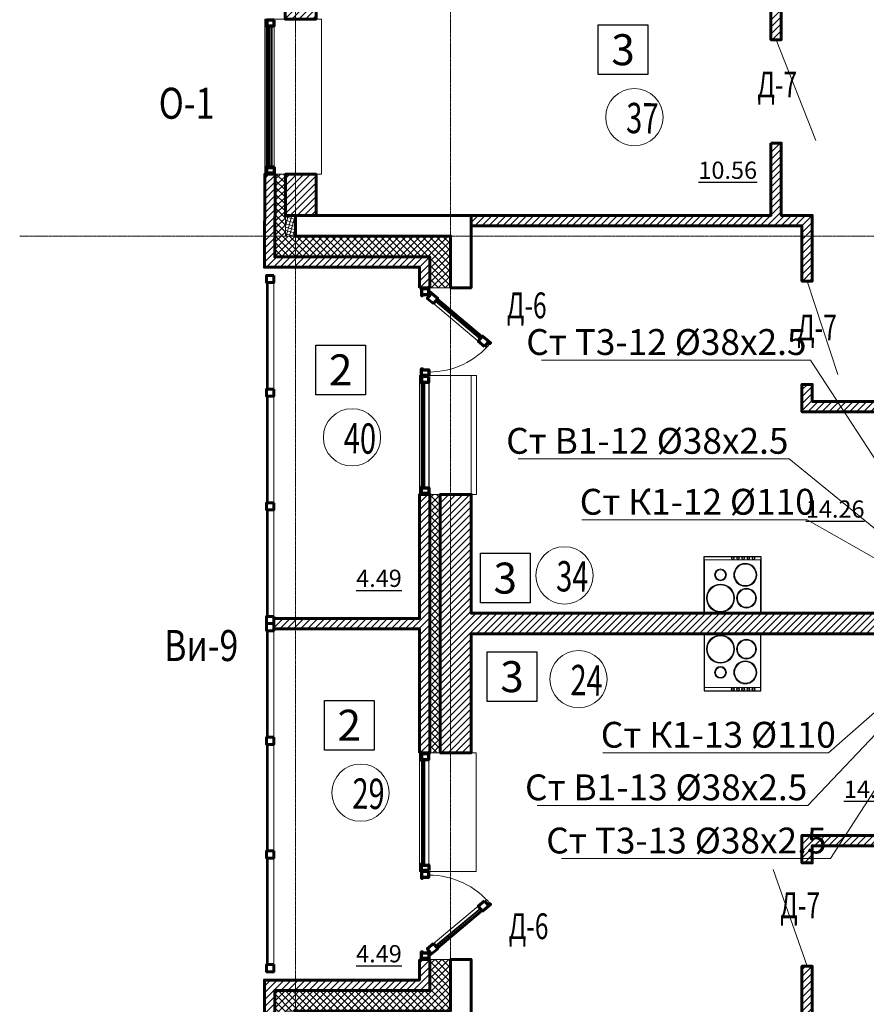
# Model space of a CAD drawing. Units: metres. Extents: x -90065 to 688994, y -80740 to 14261.
# Drawn here: x 124579 to 132770, y -49993 to -40465 of the extents above; entities that cross this region are included whole.
import ezdxf
from ezdxf import colors
from ezdxf.entities.mleader import LeaderData, LeaderLine
from ezdxf.enums import TextEntityAlignment as Align
from ezdxf.math import Vec2, Vec3

# ---------------------------------------------------------------- set-up
doc = ezdxf.new("R2010")
doc.units = ezdxf.units.M
doc.linetypes.add('______5', pattern=[1.1, 0.8, -0.1, 0.1, -0.1])
doc.linetypes.add('CONTINOUS', pattern=[0])
for name, color, linetype, lineweight in [('бетон', 250, 'Continuous', 60), ('ВК_В1', 134, 'Continuous', 40), ('ВК_К1', 13, 'Continuous', 40), ('ВК_Т3', 20, 'Continuous', 40), ('газобетон', 252, 'Continuous', 60), ('двери', 34, 'Continuous', 13), ('окна и витражи', 134, 'Continuous', 5), ('окна и витражи @ 100', 134, 'Continuous', 5), ('Оси', 40, '______5', 18), ('Сантехника', 121, 'Continuous', 5), ('Сантехника @ 100', 121, 'Continuous', 5), ('текст', 7, 'Continuous', 30), ('утеплитель', 44, 'Continuous', 15)]:
    doc.layers.add(name, color=color, linetype=linetype, lineweight=lineweight)
doc.layers.add('маркировка вся', color=170, linetype='Continuous')
doc.styles.add('GOST 2.304', font='isocpeui.ttf')
doc.styles.add('Interproekt', font='isocpeur.ttf', dxfattribs={"width": 0.95, "oblique": 15})
pattern_1 = [(45, (-341551.813, -201145.275), (-33.6759605, 33.6759605), [])]
pattern_2 = [(45, (-320663.66, -201145.28), (-33.6759605, 33.6759605), [])]
pattern_3 = [(45, (-322088.345, -202749.25), (-33.6759605, 33.6759605), []), (135, (-322088.345, -202749.25), (-33.6759605, -33.6759605), [])]

# ---------------------------------------------------------------- blocks, each defined once
blk = doc.blocks.new('дверь балкона')
at = {"layer": 'окна и витражи', "lineweight": 60}
for points in [[(-0.55, -0.783), (0.1, -0.783), (0.098, 0.24), (0.007, 0.24), (0, 0), (-0.55, 0), (-0.55, -0.783)], [(-0.55, -7.229), (-0.55, -6.447), (0.1, -6.447), (0.1, -7.469), (0.007, -7.469), (0, -7.229), (-0.55, -7.229)]]:
    blk.add_lwpolyline(points, dxfattribs=at)
at = {"layer": 'окна и витражи'}
blk.add_lwpolyline([(-0.55, -6.447), (0.1, -6.447), (0.1, -0.783), (-0.55, -0.783), (-0.55, -6.447)], dxfattribs=at)
at = {"layer": 'окна и витражи', "lineweight": 30}
for points in [[(-0.255, -6.447), (-0.195, -6.447), (-0.195, -0.783), (-0.255, -0.783), (-0.255, -6.447)], [(-0.055, -6.447), (0.005, -6.447), (0.005, -0.783), (-0.055, -0.783), (-0.055, -6.447)]]:
    blk.add_lwpolyline(points, dxfattribs=at)
blk = doc.blocks.new('плита')
at = {"layer": 'Сантехника', "lineweight": 30, "ltscale": 0.1}
blk.add_lwpolyline([(-5.498, 0), (0, 0), (0, 5.5), (-5.498, 5.5)], close=True, dxfattribs=at)
at = {"layer": 'Сантехника', "ltscale": 0.1}
blk.add_lwpolyline([(-0.037, 0.045), (-5.184, 0.045), (-5.184, 5.455), (-0.037, 5.455)], close=True, dxfattribs=at)
for centre, radius in [((-1.466, 3.913), 1.358), ((-1.466, 3.913), 1.283), ((-3.718, 3.913), 0.571), ((-3.718, 3.913), 0.496), ((-5.334, 2.719), 0.103), ((-5.334, 2.219), 0.103), ((-3.718, 1.511), 1.118), ((-3.718, 1.511), 1.043), ((-1.466, 1.4), 0.957), ((-1.466, 1.4), 0.882), ((-5.334, 1.719), 0.103), ((-5.334, 1.219), 0.103), ((-5.334, 0.719), 0.103)]:
    blk.add_circle(centre, radius, dxfattribs=at)
at = {"layer": 'Сантехника', "lineweight": 30, "ltscale": 0.1}
for centre in [(-5.334, 2.719), (-5.334, 2.219), (-5.334, 1.719), (-5.334, 1.219), (-5.334, 0.719)]:
    blk.add_circle(centre, 0.126, dxfattribs=at)
blk = doc.blocks.new('_Dot')
at = {"color": 0, "linetype": 'ByBlock', "lineweight": -2}
blk.add_line((-0.5, 0), (-1, 0), dxfattribs=at)
at = {"color": 0, "linetype": 'ByBlock', "const_width": 0.5}
blk.add_lwpolyline([(-0.25, 0, 1), (0.25, 0, 1)], format="xyb", close=True, dxfattribs=at)

msp = doc.modelspace()

# ---------------------------------------------------------------- hatches: boundary and pattern name
at = {"layer": 'газобетон', "lineweight": 9}
h = msp.add_hatch(dxfattribs=at)
h.set_pattern_fill('ANSI31', color=256, scale=15)
h.set_pattern_definition(pattern_2)
h.paths.add_polyline_path([(127147.2, -39659.4), (127147.2, -40459.4), (127447.2, -40459.4), (127447.2, -39959.4), (131847.5, -39959.4), (131847.5, -40659), (131947.5, -40659), (131947.5, -39959.4), (131947.5, -39859.4), (131347.2, -39859.4), (131347.2, -39042.8), (131247.2, -39042.8), (131247.2, -39859.4), (127447.2, -39859.4), (127447.2, -39659.4)])
h = msp.add_hatch(dxfattribs=at)
h.set_pattern_fill('ANSI31', color=256, scale=15)
h.set_pattern_definition(pattern_2)
h.paths.add_polyline_path([(131847.5, -41659.1), (131947.5, -41659.1), (131947.5, -42359.1), (132247.2, -42359.1), (132247.2, -42994.1), (132147.2, -42994.1), (132147.2, -42459.1), (128947.2, -42459.1), (128947.2, -42359.1), (131847.5, -42359.1)])
h = msp.add_hatch(dxfattribs=at)
h.set_pattern_fill('ANSI31', color=256, scale=15)
h.set_pattern_definition(pattern_2)
h.paths.add_polyline_path([(127446.8, -42359.6), (127446.8, -41959.9), (127149.8, -41959.9), (127149.9, -42359.6)])
h.paths.add_polyline_path([(128446.6, -43059.5), (128546.6, -43059.5), (128546.6, -42759.5), (127046.6, -42759.6), (127049.3, -41959.9), (126949.3, -41959.9), (126946.6, -42859.6), (128446.6, -42859.5)])
h = msp.add_hatch(dxfattribs=at)
h.set_pattern_fill('ANSI31', color=256, scale=15)
h.set_pattern_definition([(45, (-275330.27, -268462.364), (-33.6759605, 33.6759605), [])])
h.paths.add_polyline_path([(133327.3, -44259.1), (133327.3, -44159.1), (132247.2, -44159.1), (132247.2, -43994.1), (132147.2, -43994.1), (132147.2, -44259.1)])
h = msp.add_hatch(dxfattribs=at)
h.set_pattern_fill('ANSI31', color=256, scale=15)
h.set_pattern_definition(pattern_1)
edge = h.paths.add_edge_path()
edge.add_line((128447.2, -47558.7), (128447.2, -46358.7))
edge.add_line((128447.2, -46358.7), (127037.3, -46358.7))
edge.add_line((127037.3, -46358.7), (127037.2, -46258.7))
edge.add_line((127037.2, -46258.7), (128447.2, -46258.7))
edge.add_line((128447.2, -46258.7), (128447.3, -45058.7))
edge.add_line((128447.3, -45058.7), (128547.3, -45058.7))
edge.add_line((128547.3, -45058.7), (128547.2, -47558.7))
edge.add_line((128547.2, -47558.7), (128447.2, -47558.7))
h = msp.add_hatch(dxfattribs=at)
h.set_pattern_fill('ANSI31', color=256, scale=15)
h.set_pattern_definition(pattern_1)
h.paths.add_polyline_path([(133917.3, -46409.1), (133917.3, -46209.1), (128947.2, -46209.1), (128947.2, -45059.1), (128647.2, -45059.1), (128647.2, -47559.1), (128947.2, -47559.1), (128947.2, -46409.1)])
at = {"layer": 'газобетон', "lineweight": 13}
h = msp.add_hatch(dxfattribs=at)
h.set_pattern_fill('ANSI31', color=256, scale=15)
h.set_pattern_definition(pattern_1)
h.paths.add_polyline_path([(133327.3, -48359.1), (133327.3, -48459.1), (132247.2, -48459.1), (132247.2, -48624.1), (132147.2, -48624.1), (132147.2, -48359.1)])
h.paths.add_polyline_path([(130951, -50959.1), (131051, -50959.1), (131051, -50259.1), (132247.2, -50259.1), (132247.2, -49624.1), (132147.2, -49624.1), (132147.2, -50159.1), (128947.2, -50159.1), (128947.2, -50259.1), (130951, -50259.1)])
h.paths.add_polyline_path([(131051, -51959.1), (131051, -53559.3), (129647.2, -53559.3), (129647.2, -55959.1), (128947.2, -55959.1), (128947.2, -55859.1), (129547.2, -55859.1), (129547.2, -53459.3), (130951, -53459.3), (130951, -51959.1)])
at = {"layer": 'газобетон', "lineweight": 9}
h = msp.add_hatch(dxfattribs=at)
h.set_pattern_fill('ANSI31', color=256, scale=15)
h.set_pattern_definition(pattern_2)
h.paths.add_polyline_path([(127446.8, -50258.6), (127446.8, -50658.4), (127149.8, -50658.4), (127149.9, -50258.6)])
h.paths.add_polyline_path([(128446.6, -49558.7), (128546.6, -49558.7), (128546.6, -49858.7), (127046.6, -49858.6), (127049.3, -50658.3), (126949.3, -50658.3), (126946.6, -49758.6), (128446.6, -49758.7)])
at = {"layer": 'утеплитель'}
h = msp.add_hatch(dxfattribs=at)
h.set_pattern_fill('ANSI37', color=256, scale=15)
h.set_pattern_definition(pattern_3)
edge = h.paths.add_edge_path()
edge.add_line((128746.6, -43059.5), (128546.6, -43059.5))
edge.add_line((128546.6, -43059.5), (128546.6, -42759.5))
edge.add_line((128546.6, -42759.5), (127046.6, -42759.6))
edge.add_line((127046.6, -42759.6), (127049.3, -41959.9))
edge.add_line((127049.3, -41959.9), (127149.3, -41960.2))
edge.add_line((127149.3, -41960.2), (127149.9, -42559.6))
edge.add_line((127149.9, -42559.6), (128746.6, -42559.5))
edge.add_line((128746.6, -42559.5), (128746.6, -43059.5))
h = msp.add_hatch(dxfattribs=at)
h.set_pattern_fill('ANSI37', color=256, scale=10, angle=-60)
h.set_pattern_definition([(345, (-8738.935, 456551.876), (8.2175047, 30.668145), []), (75, (-8738.935, 456551.876), (-30.668145, 8.2175047), [])])
h.paths.add_polyline_path([(127149.9, -42359.6), (127247, -42359.6), (127247, -42559.6), (127149.9, -42559.6)])
h = msp.add_hatch(dxfattribs=at)
h.set_pattern_fill('ANSI37', color=256, scale=15)
h.set_pattern_definition(pattern_3)
h.paths.add_polyline_path([(128647.2, -47559.1), (128547.3, -47559.1), (128547.3, -45058.7), (128647.2, -45058.7)])
h = msp.add_hatch(dxfattribs=at)
h.set_pattern_fill('ANSI37', color=256, scale=15)
h.set_pattern_definition(pattern_3)
edge = h.paths.add_edge_path()
edge.add_line((128746.6, -49558.7), (128546.6, -49558.7))
edge.add_line((128546.6, -49558.7), (128546.6, -49858.7))
edge.add_line((128546.6, -49858.7), (127046.6, -49858.6))
edge.add_line((127046.6, -49858.6), (127049.3, -50658.3))
edge.add_line((127049.3, -50658.3), (127149.3, -50658))
edge.add_line((127149.3, -50658), (127149.9, -50058.6))
edge.add_line((127149.9, -50058.6), (128746.6, -50058.7))
edge.add_line((128746.6, -50058.7), (128746.6, -49558.7))

# ---------------------------------------------------------------- linework, layer by layer
at = {"layer": 'бетон'}
for points in [[(127247.2, -42358.2), (127247.2, -42558.2), (128747.2, -42559.1), (128747.2, -43058.2), (128947.1, -43058.3), (128947.1, -42358.2), (127247.2, -42358.2)], [(127247.2, -50258.2), (127247.2, -50058.2), (128746.6, -50058.7), (128747.2, -49558.2), (128947.1, -49558.2), (128947.1, -50258.2), (127247.2, -50258.2)]]:
    msp.add_lwpolyline(points, dxfattribs=at)
at = {"layer": 'газобетон', "lineweight": 15, "ltscale": 100}
for p, q in [((128447.3, -43908.7), (128947.3, -43908.7)), ((128447.3, -45058.7), (128447.3, -43908.7)), ((128947.3, -43908.7), (128947.3, -45058.7)), ((128447.1, -48708.7), (128447.2, -47558.7)), ((128947.1, -48708.7), (128447.1, -48708.7))]:
    msp.add_line(p, q, dxfattribs=at)
at = {"layer": 'газобетон'}
for points in [[(127147.2, -39659.4), (127147.2, -40459.4), (127447.2, -40459.4), (127447.2, -39959.4), (131847.5, -39959.4), (131847.5, -40659), (131947.5, -40659), (131947.5, -39959.4), (131947.5, -39859.4), (131347.2, -39859.4), (131347.2, -39042.8), (131247.2, -39042.8), (131247.2, -39859.4), (127447.2, -39859.4), (127447.2, -39659.4), (127147.2, -39659.4)], [(131847.5, -41659.1), (131947.5, -41659.1), (131947.5, -42359.1), (132247.2, -42359.1), (132247.2, -42994.1), (132147.2, -42994.1), (132147.2, -42459.1), (128947.2, -42459.1), (128947.2, -42359.1), (131847.5, -42359.1), (131847.5, -41659.1)], [(128446.6, -43059.5), (128546.6, -43059.5), (128546.6, -42759.5), (127046.6, -42759.6), (127049.3, -41959.9), (126949.3, -41959.9), (126946.6, -42859.6), (128446.6, -42859.5), (128446.6, -43059.5)], [(133327.3, -44259.1), (133327.3, -44159.1), (132247.2, -44159.1), (132247.2, -43994.1), (132147.2, -43994.1), (132147.2, -44259.1), (133327.3, -44259.1)], [(128447.2, -47558.7), (128447.2, -46358.7), (127037.3, -46358.7), (127037.2, -46258.7), (128447.2, -46258.7), (128447.3, -45058.7), (128547.3, -45058.7), (128547.2, -47558.7), (128447.2, -47558.7)], [(133917.3, -46409.1), (133917.3, -46209.1), (128947.2, -46209.1), (128947.2, -45059.1), (128647.2, -45059.1), (128647.2, -47559.1), (128947.2, -47559.1), (128947.2, -46409.1), (133917.3, -46409.1)], [(133327.3, -48359.1), (133327.3, -48459.1), (132247.2, -48459.1), (132247.2, -48624.1), (132147.2, -48624.1), (132147.2, -48359.1), (133327.3, -48359.1)], [(128446.6, -49558.7), (128546.6, -49558.7), (128546.6, -49858.7), (127046.6, -49858.6), (127049.3, -50658.3), (126949.3, -50658.3), (126946.6, -49758.6), (128446.6, -49758.7), (128446.6, -49558.7)], [(130951, -50959.1), (131051, -50959.1), (131051, -50259.1), (132247.2, -50259.1), (132247.2, -49624.1), (132147.2, -49624.1), (132147.2, -50159.1), (128947.2, -50159.1), (128947.2, -50259.1), (130951, -50259.1), (130951, -50959.1)]]:
    msp.add_lwpolyline(points, dxfattribs=at)
msp.add_lwpolyline([(127446.8, -42359.6), (127446.8, -41959.9), (127149.8, -41959.9), (127149.9, -42359.6)], close=True, dxfattribs=at)
at = {"layer": 'двери', "linetype": 'CONTINOUS', "lineweight": 5}
for points in [[(132282.1, -41633.4), (131897.5, -40659)], [(132493.2, -43897.6), (132197.2, -42994.1)], [(131867.9, -48688.7), (132197.2, -49624.1)]]:
    msp.add_lwpolyline(points, dxfattribs=at)
at = {"layer": 'маркировка вся', "linetype": 'Continuous', "lineweight": 25, "ltscale": 100}
for points in [[(130656.9, -40995.1), (130176.9, -40995.1), (130176.9, -40515.1), (130656.9, -40515.1), (130656.9, -40995.1)], [(127924.9, -44093.5), (127444.9, -44093.5), (127444.9, -43613.5), (127924.9, -43613.5), (127924.9, -44093.5)], [(129517, -46108.6), (129037, -46108.6), (129037, -45628.6), (129517, -45628.6), (129517, -46108.6)], [(129582.1, -47062.3), (129102.1, -47062.3), (129102.1, -46582.3), (129582.1, -46582.3), (129582.1, -47062.3)], [(128007.6, -47532.1), (127527.6, -47532.1), (127527.6, -47052.1), (128007.6, -47052.1), (128007.6, -47532.1)]]:
    msp.add_lwpolyline(points, dxfattribs=at)
at = {"layer": 'маркировка вся', "lineweight": 15, "ltscale": 100}
for centre in [(130526.3, -41407.9), (127794.3, -44506.3), (129849.4, -45842.1), (129986.6, -46846.6), (127877, -47944.9)]:
    msp.add_circle(centre, 277.1, dxfattribs=at)
at = {"layer": 'окна и витражи', "lineweight": 30, "ltscale": 100}
for p, q in [((126967, -41885.1), (126967, -40469.9)), ((127037, -41885.1), (126967, -41885.1)), ((128467.3, -44983.9), (128467.3, -43918.7)), ((128537.3, -43918.7), (128537.3, -44983.9)), ((128457.1, -48708.7), (128447.1, -48708.7)), ((128467.1, -48708.7), (128457.1, -48708.7))]:
    msp.add_line(p, q, dxfattribs=at)
at = {"layer": 'окна и витражи', "lineweight": 15, "ltscale": 100}
for p, q in [((126975.9, -40534.9), (126976, -41885.1)), ((126982, -41885.1), (126982, -40534.9)), ((126995.9, -40534.9), (126996, -41885.1)), ((127002, -41885.1), (127002, -40534.9)), ((127015.9, -40534.9), (127016, -41885.1)), ((127022, -41885.1), (127022, -40534.9)), ((126976, -41885.1), (126982, -41885.1)), ((126996, -41885.1), (127002, -41885.1)), ((127016, -41885.1), (127022, -41885.1)), ((126976.3, -44038.6), (126976.3, -43008.6)), ((126982.4, -43008.6), (126982.3, -44038.6)), ((128476.3, -43983.7), (128476.2, -44983.9)), ((128482.3, -44983.9), (128482.3, -43983.7)), ((126976.3, -45138.6), (126976.3, -44108.6)), ((126982.4, -44108.6), (126982.3, -45138.6)), ((126976.2, -46238.6), (126976.2, -45208.6)), ((126982.3, -45208.6), (126982.3, -46238.6)), ((126976.2, -47408.6), (126976.2, -46378.6)), ((126982.3, -46378.6), (126982.2, -47408.6)), ((126976.2, -47478.6), (126976.1, -48508.5)), ((126982.2, -48508.5), (126982.2, -47478.6)), ((128476.1, -48633.7), (128476.1, -47633.4)), ((128482.2, -47633.4), (128482.1, -48633.7)), ((126976.1, -48578.5), (126976, -49608.5)), ((126982.1, -49608.5), (126982.1, -48578.5))]:
    msp.add_line(p, q, dxfattribs=at)
at = {"layer": 'окна и витражи', "lineweight": 50, "ltscale": 100}
for p, q in [((127037, -41885.1), (126967, -41885.1)), ((126967, -41885.1), (126967, -41950.1)), ((127037, -41950.1), (127037, -41885.1)), ((128467.3, -44983.9), (128467.3, -45048.9)), ((128467.1, -48698.7), (128467.1, -48633.7)), ((128537.1, -48633.7), (128537.1, -48698.7)), ((128467.1, -48698.7), (128537.1, -48698.7)), ((128537.1, -48698.7), (128467.1, -48698.7))]:
    msp.add_line(p, q, dxfattribs=at)
at = {"layer": 'окна и витражи'}
for points in [[(127499.6, -40459.9), (126949.8, -40459.9), (126949.8, -41959.9), (127499.7, -41959.9)], [(126969.8, -41950.1), (127039.8, -41950.1), (127039.8, -40469.6), (126969.8, -40469.6)], [(126967.4, -42938.6), (126967.1, -49678.5), (127037.1, -49678.5), (127037.4, -42938.6)], [(128997.2, -43908.7), (128447.3, -43908.7), (128447.3, -45058.7), (128997.1, -45058.7)], [(128467.3, -45048.9), (128537.3, -45048.9), (128537.3, -43918.4), (128467.3, -43918.4)], [(128997, -47558.7), (128447.2, -47558.7), (128447.1, -48708.7), (128997, -48708.7)], [(128467.1, -48698.9), (128537.1, -48698.9), (128537.2, -47568.4), (128467.2, -47568.4)]]:
    msp.add_lwpolyline(points, close=True, dxfattribs=at)
at = {"layer": 'окна и витражи', "lineweight": 70}
for points in [[(127039.8, -40469.6), (126969.8, -40469.6), (126969.8, -40534.6), (126978.7, -40534.6), (126978.7, -40523.7), (127039.8, -40523.7), (127039.8, -40469.6)], [(127039.8, -41950.1), (126969.8, -41950.1), (126969.8, -41885.1), (126978.8, -41885.1), (126978.8, -41896), (127039.8, -41896), (127039.8, -41950.1)], [(128537.4, -43068.4), (128467.4, -43068.4), (128467.4, -43133.4), (128476.3, -43133.4), (128476.3, -43122.5), (128537.4, -43122.5), (128537.4, -43068.4)], [(128537.3, -43908.7), (128467.3, -43908.7), (128467.3, -43843.7), (128476.3, -43843.7), (128476.3, -43854.6), (128537.3, -43854.6), (128537.3, -43908.7)], [(128537.3, -43918.4), (128467.3, -43918.4), (128467.3, -43983.4), (128476.3, -43983.4), (128476.3, -43972.5), (128537.3, -43972.5), (128537.3, -43918.4)], [(128537.3, -45048.9), (128467.3, -45048.9), (128467.3, -44983.9), (128476.2, -44983.9), (128476.2, -44994.8), (128537.3, -44994.8), (128537.3, -45048.9)], [(128537.2, -47568.4), (128467.2, -47568.4), (128467.2, -47633.4), (128476.1, -47633.4), (128476.1, -47622.5), (128537.2, -47622.5), (128537.2, -47568.4)], [(128537.1, -48698.9), (128467.1, -48698.9), (128467.1, -48633.9), (128476.1, -48633.9), (128476.1, -48644.8), (128537.1, -48644.8), (128537.1, -48698.9)], [(128537.1, -48708.7), (128467.1, -48708.7), (128467.1, -48773.7), (128476.1, -48773.7), (128476.1, -48762.8), (128537.1, -48762.8), (128537.1, -48708.7)], [(128537.1, -49548.9), (128467.1, -49548.9), (128467.1, -49483.9), (128476, -49483.9), (128476, -49494.8), (128537.1, -49494.8), (128537.1, -49548.9)]]:
    msp.add_lwpolyline(points, dxfattribs=at)
at = {"layer": 'окна и витражи', "lineweight": 30}
for points in [[(126984.8, -41896), (126978.8, -41896), (126978.7, -40523.7), (126984.8, -40523.7)], [(126998.3, -41896), (126992.2, -41896), (126992.2, -40523.7), (126998.2, -40523.7)], [(128482.3, -44994.8), (128476.2, -44994.8), (128476.3, -43972.5), (128482.3, -43972.5)], [(128495.7, -44994.8), (128489.7, -44994.8), (128489.7, -43972.5), (128495.8, -43972.5)], [(128482.1, -48644.8), (128476.1, -48644.8), (128476.1, -47622.5), (128482.2, -47622.5)], [(128495.6, -48644.8), (128489.5, -48644.8), (128489.6, -47622.5), (128495.6, -47622.5)]]:
    msp.add_lwpolyline(points, close=True, dxfattribs=at)
at = {"layer": 'окна и витражи', "lineweight": 60}
for points in [[(127037.4, -42938.6), (127037.4, -43008.6), (126967.4, -43008.6), (126967.4, -42938.6)], [(127037.3, -44038.6), (127037.3, -44108.6), (126967.3, -44108.6), (126967.3, -44038.6)], [(127037.3, -45138.6), (127037.3, -45208.6), (126967.3, -45208.6), (126967.3, -45138.6)], [(127037.2, -46238.6), (127037.2, -46308.6), (126967.2, -46308.6), (126967.2, -46238.6)], [(127037.3, -46308.6), (127037.3, -46378.6), (126967.3, -46378.6), (126967.3, -46308.6)], [(127037.2, -47408.6), (127037.2, -47478.6), (126967.2, -47478.6), (126967.2, -47408.6)], [(127037.1, -48508.5), (127037.1, -48578.5), (126967.1, -48578.5), (126967.1, -48508.5)], [(127037.1, -49608.5), (127037.1, -49678.5), (126967.1, -49678.5), (126967.1, -49608.5)]]:
    msp.add_lwpolyline(points, close=True, dxfattribs=at)
at = {"layer": 'окна и витражи'}
for centre, start, end in [((128539.2, -43103.4), 269.8626, 320.69157), ((128538.9, -49514), 39.30235, 90.13133)]:
    msp.add_arc(centre, 770.9, start, end, dxfattribs=at)
at = {"layer": 'Оси'}
for p, q in [((127247.2, -74444.7), (127247.2, -30642.4)), ((128747.2, -74444.7), (128747.2, -30642.4))]:
    msp.add_line(p, q, dxfattribs=at)
msp.add_lwpolyline([(124579, -42559.1), (213089, -42559.1)], dxfattribs=at)
at = {"layer": 'утеплитель'}
for points in [[(128746.6, -43059.5), (128546.6, -43059.5), (128546.6, -42759.5), (127046.6, -42759.6), (127049.3, -41959.9), (127149.3, -41960.2), (127149.9, -42559.6), (128746.6, -42559.5), (128746.6, -43059.5)], [(128746.6, -49558.7), (128546.6, -49558.7), (128546.6, -49858.7), (127046.6, -49858.6), (127049.3, -50658.3), (127149.3, -50658), (127149.9, -50058.6), (128746.6, -50058.7), (128746.6, -49558.7)]]:
    msp.add_lwpolyline(points, dxfattribs=at)
for points in [[(127149.9, -42359.6), (127247, -42359.6), (127247, -42559.6), (127149.9, -42559.6)], [(128647.2, -47559.1), (128547.3, -47559.1), (128547.3, -45058.7), (128647.2, -45058.7)]]:
    msp.add_lwpolyline(points, close=True, dxfattribs=at)

# ---------------------------------------------------------------- block references
at = {"layer": 'окна и витражи @ 100'}
for p, xscale, yscale, zscale, rotation in [((128557.1, -43119.3), 100.0000000000001, 100.0000000000001, 100.0000000000001, 49.99755696337999), ((128556.8, -49498.1), -100, 100, 100, 129.9963662488578)]:
    msp.add_blockref('дверь балкона', p, dxfattribs=dict(at, xscale=xscale, yscale=yscale, zscale=zscale, rotation=rotation))
at = {"layer": 'Сантехника @ 100', "yscale": 100, "zscale": 100}
for p, xscale, rotation in [((131750.7, -46209.1), -100, 89.99996465651857), ((131750.7, -46409.1), 100, 90.00003534348141)]:
    msp.add_blockref('плита', p, dxfattribs=dict(at, xscale=xscale, rotation=rotation))

# ---------------------------------------------------------------- texts
at = {"layer": 'маркировка вся', "linetype": 'Continuous', "lineweight": 25, "ltscale": 100}
for s, p in [('3', (130416.9, -40755.1)), ('2', (127684.9, -43853.5)), ('3', (129277, -45868.6)), ('3', (129342.1, -46822.3)), ('2', (127767.6, -47292.1))]:
    msp.add_text(s, height=300, dxfattribs=at).set_placement(p, align=Align.MIDDLE_CENTER)
at = {"layer": 'маркировка вся', "style": 'GOST 2.304', "width": 0.7}
for s, p in [('37', (130445, -41562.2)), ('40', (127713, -44660.6)), ('34', (129768.1, -45996.4)), ('24', (129905.3, -47000.9)), ('29', (127795.7, -48099.2))]:
    msp.add_text(s, height=293.75, rotation=359.02438, dxfattribs=at).set_placement(p)
at = {"layer": 'текст', "color": 5, "lineweight": -3, "style": 'GOST 2.304', "width": 0.7}
for p in [(131715.9, -41216.6), (132100.3, -43569), (131937.1, -49159.3)]:
    msp.add_text('Д-7', height=250, dxfattribs=at).set_placement(p)
at = {"layer": 'текст', "linetype": 'Continuous', "lineweight": 25, "ltscale": 100, "style": 'GOST 2.304', "width": 0.8}
for s, p in [('О-1', (126193.4, -41273.3)), ('Ви-9', (126335.6, -46520.9))]:
    msp.add_text(s, height=300, dxfattribs=at).set_placement(p, align=Align.MIDDLE_CENTER)
at = {"layer": 'текст', "lineweight": -3, "style": 'GOST 2.304', "width": 0.7}
for p in [(129292.1, -43354.3), (129309.9, -49362.3)]:
    msp.add_text('Д-6', height=250, dxfattribs=at).set_placement(p)
at = {"layer": 'текст', "color": 5, "lineweight": 30, "ltscale": 100, "char_height": 166.67, "attachment_point": 1, "style": 'GOST 2.304'}
for s, insert in [('{\\L10.56}', (131145.3, -41838.2)), ('{\\L14.26}', (132185.2, -45116.9)), ('{\\L4.49}', (127834.1, -45786.9)), ('{\\L14.26}', (132553.1, -47828.6)), ('{\\L4.49}', (127834.1, -49420.1))]:
    msp.add_mtext_dynamic_manual_height_columns(s, width=398.116, gutter_width=2500, heights=[0], dxfattribs=dict(at, insert=insert))

# ---------------------------------------------------------------- next in the draw order: leaders
at = {"layer": 'ВК_В1', "lineweight": 13}
ml = msp.add_multileader_mtext('Standard', dxfattribs=at)
ml.set_content('Ст В1-12 %%C38х2.5', color=256, style='Interproekt')
ml.set_leader_properties(color=256, linetype='Continuous', lineweight=13)
ml.set_arrow_properties(name='DOT')
ml.build(insert=Vec2(0, 0))
ml.multileader.update_dxf_attribs({"text_left_attachment_type": 6, "text_right_attachment_type": 6, "dogleg_length": 0, "arrow_head_size": 0.18})
ctx = ml.context
ctx.base_point, ctx.char_height, ctx.arrow_head_size, ctx.landing_gap_size, ctx.plane_origin = Vec3(129280.5, -44715.2), 250, 0.18, 0.1, Vec3(142405.8, -48722.6)
ctx.left_attachment, ctx.right_attachment, ctx.text_align_type = 6, 6, 1
notes = []
notes.append((ctx, [(1, (1, 1, 0), (132022.3, -44715.2), (-1, 0), 0, [(0, [(133512.3, -45929.1)], 0, [])])]))
ctx.mtext.insert, ctx.mtext.width, ctx.mtext.alignment, ctx.mtext.flow_direction = Vec3(130651.4, -44415.2), 3102.952, 2, 5
ctx.mtext.has_bg_fill, ctx.mtext.bg_color, ctx.mtext.bg_scale_factor, ctx.mtext.bg_transparency, ctx.mtext.use_window_bg_color = 1, -1027028792, 1.5, 0, 1
ml = msp.add_multileader_mtext('Standard', dxfattribs=at)
ml.set_content('Ст В1-13 %%C38х2.5', color=256, style='Interproekt')
ml.set_leader_properties(color=256, linetype='Continuous', lineweight=13)
ml.set_arrow_properties(name='DOT')
ml.build(insert=Vec2(0, 0))
ml.multileader.update_dxf_attribs({"text_left_attachment_type": 6, "text_right_attachment_type": 6, "dogleg_length": 0, "arrow_head_size": 0.18})
ctx = ml.context
ctx.base_point, ctx.char_height, ctx.arrow_head_size, ctx.landing_gap_size, ctx.plane_origin = Vec3(129462.8, -48068.3), 250, 0.18, 0.1, Vec3(142405.8, -54710.2)
ctx.left_attachment, ctx.right_attachment, ctx.text_align_type = 6, 6, 1
notes.append((ctx, [(1, (1, 1, 0), (132204.6, -48068.3), (-1, 0), 0, [(0, [(133512.3, -46689.1)], 0, [])])]))
ctx.mtext.insert, ctx.mtext.width, ctx.mtext.alignment, ctx.mtext.flow_direction = Vec3(130833.7, -47768.3), 3184.708, 2, 5
ctx.mtext.has_bg_fill, ctx.mtext.bg_color, ctx.mtext.bg_scale_factor, ctx.mtext.bg_transparency, ctx.mtext.use_window_bg_color = 1, -1027028792, 1.5, 0, 1
for ctx, leaders in notes:
    for number, flags, end, landing, length, lines in leaders:
        leader = LeaderData()
        leader.index, (leader.has_last_leader_line, leader.has_dogleg_vector, leader.attachment_direction) = number, flags
        leader.last_leader_point, leader.dogleg_vector, leader.dogleg_length = Vec3(end), Vec3(landing), length
        for number, points, colour, breaks in lines:
            line = LeaderLine()
            line.index, line.vertices, line.color, line.breaks = number, Vec3.list(points), colors.encode_raw_color(colour), breaks
            leader.lines.append(line)
        ctx.leaders.append(leader)

# ---------------------------------------------------------------- next in the draw order: leaders
at = {"layer": 'ВК_Т3', "lineweight": 13}
ml = msp.add_multileader_mtext('Standard', dxfattribs=at)
ml.set_content('Ст Т3-12 %%C38х2.5', color=256, style='Interproekt')
ml.set_leader_properties(color=256, linetype='Continuous', lineweight=13)
ml.set_arrow_properties(name='DOT')
ml.build(insert=Vec2(0, 0))
ml.multileader.update_dxf_attribs({"text_left_attachment_type": 6, "text_right_attachment_type": 6, "dogleg_length": 0, "arrow_head_size": 0.18})
ctx = ml.context
ctx.base_point, ctx.char_height, ctx.arrow_head_size, ctx.landing_gap_size, ctx.plane_origin = Vec3(129441.2, -43758.8), 250, 0.18, 0.1, Vec3(142480.4, -50117.9)
ctx.left_attachment, ctx.right_attachment, ctx.text_align_type = 6, 6, 1
notes = []
notes.append((ctx, [(1, (1, 1, 0), (132230.5, -43758.8), (-1, 0), 0, [(0, [(133642.3, -45929.1)], 0, [])])]))
ctx.mtext.insert, ctx.mtext.alignment, ctx.mtext.flow_direction = Vec3(130835.8, -43458.8), 2, 5
ctx.mtext.has_bg_fill, ctx.mtext.bg_color, ctx.mtext.bg_scale_factor, ctx.mtext.bg_transparency, ctx.mtext.use_window_bg_color = 1, -1027028792, 1.5, 0, 1
ml = msp.add_multileader_mtext('Standard', dxfattribs=at)
ml.set_content('Ст Т3-13 %%C38х2.5', color=256, style='Interproekt')
ml.set_leader_properties(color=256, linetype='Continuous', lineweight=13)
ml.set_arrow_properties(name='DOT')
ml.build(insert=Vec2(0, 0))
ml.multileader.update_dxf_attribs({"text_left_attachment_type": 6, "text_right_attachment_type": 6, "dogleg_length": 0, "arrow_head_size": 0.18})
ctx = ml.context
ctx.base_point, ctx.char_height, ctx.arrow_head_size, ctx.landing_gap_size, ctx.plane_origin = Vec3(129634.6, -48583.1), 250, 0.18, 0.1, Vec3(142480.4, -56105.5)
ctx.left_attachment, ctx.right_attachment, ctx.text_align_type = 6, 6, 1
notes.append((ctx, [(1, (1, 1, 0), (132423.9, -48583.1), (-1, 0), 0, [(0, [(133642.3, -46689.1)], 0, [])])]))
ctx.mtext.insert, ctx.mtext.alignment, ctx.mtext.flow_direction = Vec3(131029.3, -48283.1), 2, 5
ctx.mtext.has_bg_fill, ctx.mtext.bg_color, ctx.mtext.bg_scale_factor, ctx.mtext.bg_transparency, ctx.mtext.use_window_bg_color = 1, -1027028792, 1.5, 0, 1
for ctx, leaders in notes:
    for number, flags, end, landing, length, lines in leaders:
        leader = LeaderData()
        leader.index, (leader.has_last_leader_line, leader.has_dogleg_vector, leader.attachment_direction) = number, flags
        leader.last_leader_point, leader.dogleg_vector, leader.dogleg_length = Vec3(end), Vec3(landing), length
        for number, points, colour, breaks in lines:
            line = LeaderLine()
            line.index, line.vertices, line.color, line.breaks = number, Vec3.list(points), colors.encode_raw_color(colour), breaks
            leader.lines.append(line)
        ctx.leaders.append(leader)

# ---------------------------------------------------------------- next in the draw order: leaders
at = {"layer": 'ВК_К1', "lineweight": 13}
ml = msp.add_multileader_mtext('Standard', dxfattribs=at)
ml.set_content('Ст К1-12 %%C110', color=256, style='Interproekt')
ml.set_leader_properties(color=256, linetype='Continuous', lineweight=13)
ml.set_arrow_properties(name='DOT')
ml.build(insert=Vec2(0, 0))
ml.multileader.update_dxf_attribs({"text_left_attachment_type": 6, "text_right_attachment_type": 6, "dogleg_length": 0, "arrow_head_size": 0.18})
ctx = ml.context
ctx.base_point, ctx.char_height, ctx.arrow_head_size, ctx.landing_gap_size, ctx.plane_origin = Vec3(130069.9, -45304.8), 250, 0.18, 0.1, Vec3(140955.7, -48702.2)
ctx.left_attachment, ctx.right_attachment, ctx.text_align_type = 6, 6, 1
notes = []
notes.append((ctx, [(1, (1, 1, 0), (132199.1, -45304.8), (-1, 0), 0, [(0, [(133577.3, -46089.1)], 0, [])])]))
ctx.mtext.insert, ctx.mtext.alignment, ctx.mtext.flow_direction = Vec3(131134.5, -45004.8), 2, 5
ctx.mtext.has_bg_fill, ctx.mtext.bg_color, ctx.mtext.bg_scale_factor, ctx.mtext.bg_transparency, ctx.mtext.use_window_bg_color = 1, -1027028792, 1.5, 0, 1
ml = msp.add_multileader_mtext('Standard', dxfattribs=at)
ml.set_content('Ст К1-13 %%C110', color=256, style='Interproekt')
ml.set_leader_properties(color=256, linetype='Continuous', lineweight=13)
ml.set_arrow_properties(name='DOT')
ml.build(insert=Vec2(0, 0))
ml.multileader.update_dxf_attribs({"text_left_attachment_type": 6, "text_right_attachment_type": 6, "dogleg_length": 0, "arrow_head_size": 0.18})
ctx = ml.context
ctx.base_point, ctx.char_height, ctx.arrow_head_size, ctx.landing_gap_size, ctx.plane_origin = Vec3(130273.9, -47559.5), 250, 0.18, 0.1, Vec3(140955.7, -54689.8)
ctx.left_attachment, ctx.right_attachment, ctx.text_align_type = 6, 6, 1
notes.append((ctx, [(1, (1, 1, 0), (132403.1, -47559.5), (-1, 0), 0, [(0, [(133577.3, -46529.1)], 0, [])])]))
ctx.mtext.insert, ctx.mtext.alignment, ctx.mtext.flow_direction = Vec3(131338.5, -47259.5), 2, 5
ctx.mtext.has_bg_fill, ctx.mtext.bg_color, ctx.mtext.bg_scale_factor, ctx.mtext.bg_transparency, ctx.mtext.use_window_bg_color = 1, -1027028792, 1.5, 0, 1
for ctx, leaders in notes:
    for number, flags, end, landing, length, lines in leaders:
        leader = LeaderData()
        leader.index, (leader.has_last_leader_line, leader.has_dogleg_vector, leader.attachment_direction) = number, flags
        leader.last_leader_point, leader.dogleg_vector, leader.dogleg_length = Vec3(end), Vec3(landing), length
        for number, points, colour, breaks in lines:
            line = LeaderLine()
            line.index, line.vertices, line.color, line.breaks = number, Vec3.list(points), colors.encode_raw_color(colour), breaks
            leader.lines.append(line)
        ctx.leaders.append(leader)

doc.saveas('drawing.dxf')
